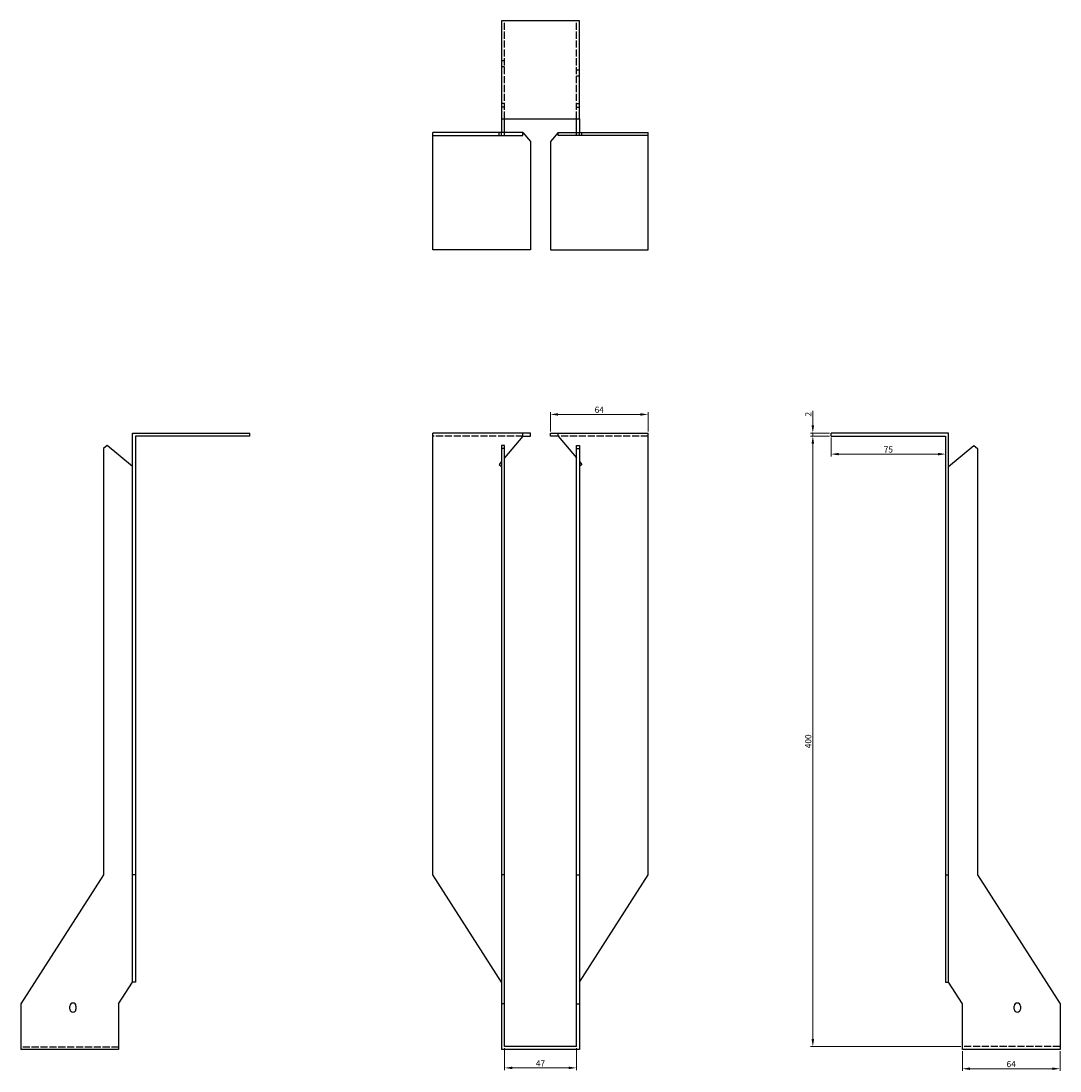
# Model space of a CAD drawing. Units: millimetres. Extents: x 1660 to 2380, y 770 to 1967.
# Drawn here: x 1660 to 2341, y 1279 to 1967 of the extents above; entities that cross this region are included whole.
import ezdxf

# ---------------------------------------------------------------- set-up
doc = ezdxf.new("R2010")
doc.units = ezdxf.units.MM
doc.linetypes.add('DASHED', pattern=[0.2067, 0.1654, -0.0413])
doc.layers.add('Dimensions', color=1, linetype='Continuous', lineweight=20)
doc.layers.add('Part', color=7, linetype='Continuous', lineweight=25)
doc.layers.add('Hidden', color=6, linetype='DASHED', lineweight=25, true_color=0xff00ff)
doc.styles.add('EU_style', font='arial.ttf')
doc.dimstyles.new('Dim_2D', dxfattribs={"dimtxt": 4, "dimasz": 5, "dimexe": 1.5, "dimexo": 1, "dimgap": 1, "dimtad": 1, "dimdec": 1, "dimdsep": 46, "dimtxsty": 'EU_style', "dimcen": 2.5, "dimclrd": 256, "dimclre": 256, "dimclrt": 256, "dimadec": 0, "dimazin": 0, "dimtfac": 1, "dimtdec": 1, "dimtmove": 0, "dimatfit": 3, "dimfxl": 1, "dimtolj": 1, "dimtzin": 0, "dimlwd": -1, "dimlwe": -1, "dimarcsym": 0})

# ---------------------------------------------------------------- blocks, each defined once
blk = doc.blocks.new('*D3')
at = {"layer": 'Defpoints', "color": 0, "transparency": 16777216}
for p in [(2178.5, 1697), (2190.5, 1697), (2190.5, 1695)]:
    blk.add_point(p, dxfattribs=at)
at = {"layer": 'Dimensions', "transparency": 16777216}
for p, q in [((2178.5, 1702), (2178.5, 1711.65)), ((2189.5, 1697), (2177, 1697)), ((2189.5, 1695), (2177, 1695)), ((2178.5, 1695), (2178.5, 1697)), ((2178.5, 1690), (2178.5, 1685))]:
    blk.add_line(p, q, dxfattribs=at)
for points in [[(2177.67, 1702), (2179.33, 1702), (2178.5, 1697)], [(2177.67, 1690), (2179.33, 1690), (2178.5, 1695)]]:
    blk.add_solid(points, dxfattribs=at)
at = {"layer": 'Dimensions', "transparency": 16777216, "insert": (2175.49, 1709.32), "char_height": 4, "attachment_point": 5, "rotation": 90, "style": 'EU_style'}
blk.add_mtext('\\A1;2', dxfattribs=at)
blk = doc.blocks.new('*D4')
at = {"layer": 'Defpoints', "color": 0, "transparency": 16777216}
for p in [(2070.5, 1709.2), (2006.5, 1697), (2070.5, 1697)]:
    blk.add_point(p, dxfattribs=at)
at = {"layer": 'Dimensions', "transparency": 16777216}
for p, q in [((2006.5, 1698), (2006.5, 1710.7)), ((2011.5, 1709.2), (2065.5, 1709.2)), ((2070.5, 1698), (2070.5, 1710.7))]:
    blk.add_line(p, q, dxfattribs=at)
for points in [[(2011.5, 1710.03), (2011.5, 1708.37), (2006.5, 1709.2)], [(2065.5, 1710.03), (2065.5, 1708.37), (2070.5, 1709.2)]]:
    blk.add_solid(points, dxfattribs=at)
at = {"layer": 'Dimensions', "transparency": 16777216, "insert": (2038.5, 1712.24), "char_height": 4, "attachment_point": 5, "style": 'EU_style'}
blk.add_mtext('\\A1;64', dxfattribs=at)
blk = doc.blocks.new('*D5')
at = {"layer": 'Defpoints', "color": 0, "transparency": 16777216}
for p in [(1976.5, 1295), (2023.5, 1295), (2023.5, 1281.03)]:
    blk.add_point(p, dxfattribs=at)
at = {"layer": 'Dimensions', "transparency": 16777216}
for p, q in [((1976.5, 1294), (1976.5, 1279.53)), ((2023.5, 1294), (2023.5, 1279.53)), ((1981.5, 1281.03), (2018.5, 1281.03))]:
    blk.add_line(p, q, dxfattribs=at)
for points in [[(1981.5, 1281.86), (1981.5, 1280.2), (1976.5, 1281.03)], [(2018.5, 1281.86), (2018.5, 1280.2), (2023.5, 1281.03)]]:
    blk.add_solid(points, dxfattribs=at)
at = {"layer": 'Dimensions', "transparency": 16777216, "insert": (2000, 1284.03), "char_height": 4, "attachment_point": 5, "style": 'EU_style'}
blk.add_mtext('\\A1;47', dxfattribs=at)
blk = doc.blocks.new('*D6')
at = {"layer": 'Defpoints', "color": 0, "transparency": 16777216}
for p in [(2190.5, 1695), (2265.5, 1695), (2265.5, 1683.2)]:
    blk.add_point(p, dxfattribs=at)
at = {"layer": 'Dimensions', "transparency": 16777216}
for p, q in [((2190.5, 1694), (2190.5, 1681.7)), ((2265.5, 1694), (2265.5, 1681.7)), ((2195.5, 1683.2), (2260.5, 1683.2))]:
    blk.add_line(p, q, dxfattribs=at)
for points in [[(2195.5, 1684.03), (2195.5, 1682.37), (2190.5, 1683.2)], [(2260.5, 1684.03), (2260.5, 1682.37), (2265.5, 1683.2)]]:
    blk.add_solid(points, dxfattribs=at)
at = {"layer": 'Dimensions', "transparency": 16777216, "insert": (2228, 1686.24), "char_height": 4, "attachment_point": 5, "style": 'EU_style'}
blk.add_mtext('\\A1;75', dxfattribs=at)
blk = doc.blocks.new('*D7')
at = {"layer": 'Defpoints', "color": 0, "transparency": 16777216}
for p in [(2178.5, 1695), (2190.5, 1695), (2276.5, 1295)]:
    blk.add_point(p, dxfattribs=at)
at = {"layer": 'Dimensions', "transparency": 16777216}
for p, q in [((2189.5, 1695), (2177, 1695)), ((2178.5, 1300), (2178.5, 1690)), ((2275.5, 1295), (2177, 1295))]:
    blk.add_line(p, q, dxfattribs=at)
for points in [[(2177.66, 1690), (2179.33, 1690), (2178.5, 1695)], [(2177.66, 1300), (2179.33, 1300), (2178.5, 1295)]]:
    blk.add_solid(points, dxfattribs=at)
at = {"layer": 'Dimensions', "transparency": 16777216, "insert": (2175.45, 1495), "char_height": 4, "attachment_point": 5, "rotation": 90, "style": 'EU_style'}
blk.add_mtext('\\A1;400', dxfattribs=at)
blk = doc.blocks.new('*D8')
at = {"layer": 'Defpoints', "color": 0, "transparency": 16777216}
for p in [(2276.5, 1293), (2340.5, 1293), (2276.5, 1280.48)]:
    blk.add_point(p, dxfattribs=at)
at = {"layer": 'Dimensions', "transparency": 16777216}
for p, q in [((2276.5, 1292), (2276.5, 1278.98)), ((2340.5, 1292), (2340.5, 1278.98)), ((2335.5, 1280.48), (2281.5, 1280.48))]:
    blk.add_line(p, q, dxfattribs=at)
for points in [[(2281.5, 1281.31), (2281.5, 1279.64), (2276.5, 1280.48)], [(2335.5, 1281.31), (2335.5, 1279.64), (2340.5, 1280.48)]]:
    blk.add_solid(points, dxfattribs=at)
at = {"layer": 'Dimensions', "transparency": 16777216, "insert": (2308.5, 1283.52), "char_height": 4, "attachment_point": 5, "style": 'EU_style'}
blk.add_mtext('\\A1;64', dxfattribs=at)

msp = doc.modelspace()

# ---------------------------------------------------------------- linework, layer by layer
at = {"layer": 'Hidden', "ltscale": 28.147953}
for p, q in [((1976.5, 1903), (1976.5, 1967)), ((2023.5, 1903), (2023.5, 1967)), ((1988.5, 1695), (1929.5, 1695)), ((2070.5, 1695), (2011.5, 1695)), ((1723.5, 1294.63), (1659.5, 1294.63)), ((2340.5, 1295), (2276.5, 1295))]:
    msp.add_line(p, q, dxfattribs=at)
at = {"layer": 'Hidden', "ltscale": 3.809293}
for p, q in [((1976.5, 1941), (1974.5, 1941)), ((1976.5, 1937), (1974.5, 1937)), ((2023.5, 1935), (2025.5, 1935)), ((2023.5, 1931), (2025.5, 1931)), ((1976.5, 1913), (1974.5, 1913)), ((2023.5, 1913), (2025.5, 1913)), ((1976.5, 1910.5), (1974.5, 1910.5)), ((2023.5, 1910.5), (2025.5, 1910.5)), ((1972.9, 1892), (1972.9, 1894)), ((2027.1, 1892), (2027.1, 1894))]:
    msp.add_line(p, q, dxfattribs=at)
at = {"layer": 'Part'}
for p, q in [((2025.5, 1967), (1974.5, 1967)), ((1974.5, 1967), (1974.5, 1903)), ((2025.5, 1903), (2025.5, 1967)), ((1974.5, 1903), (2025.5, 1903)), ((1974.5, 1903), (1974.5, 1894)), ((1976.5, 1894), (1976.5, 1903)), ((2023.5, 1894), (2023.5, 1903)), ((2025.5, 1903), (2025.5, 1894)), ((1974.5, 1894), (1929.5, 1894)), ((1929.5, 1892), (1929.5, 1894)), ((1974.5, 1892), (1974.5, 1894)), ((1976.5, 1894), (1974.5, 1894)), ((1988.5, 1894), (1976.5, 1894)), ((1976.5, 1892), (1976.5, 1894)), ((1988.5, 1894), (1993.5, 1888.04)), ((1988.5, 1892), (1988.5, 1894)), ((2011.5, 1894), (2006.5, 1888.04)), ((2011.5, 1892), (2011.5, 1894)), ((2011.5, 1894), (2023.5, 1894)), ((2023.5, 1894), (2025.5, 1894)), ((2023.5, 1892), (2023.5, 1894)), ((2025.5, 1894), (2070.5, 1894)), ((2025.5, 1892), (2025.5, 1894)), ((2070.5, 1892), (2070.5, 1894)), ((1929.5, 1817), (1929.5, 1892)), ((1929.5, 1892), (1974.5, 1892)), ((1974.5, 1892), (1976.5, 1892)), ((1976.5, 1892), (1988.5, 1892)), ((1993.5, 1888.04), (1993.5, 1817)), ((2006.5, 1888.04), (2006.5, 1817)), ((2023.5, 1892), (2011.5, 1892)), ((2025.5, 1892), (2023.5, 1892)), ((2070.5, 1892), (2025.5, 1892)), ((2070.5, 1817), (2070.5, 1892)), ((1993.5, 1817), (1929.5, 1817)), ((2006.5, 1817), (2070.5, 1817)), ((1732.5, 1697), (1809.5, 1697)), ((1732.5, 1407.5), (1732.5, 1697)), ((1809.5, 1695), (1734.5, 1695)), ((1734.5, 1695), (1734.5, 1407.5)), ((1809.5, 1695), (1809.5, 1697)), ((1988.5, 1697), (1929.5, 1697)), ((1929.5, 1407.5), (1929.5, 1697)), ((1988.5, 1695), (1976.5, 1680.7)), ((1993.5, 1697), (1988.5, 1697)), ((1988.5, 1695), (1988.5, 1697)), ((1988.5, 1695), (1993.5, 1695)), ((1993.5, 1695), (1993.5, 1697)), ((2006.5, 1697), (2011.5, 1697)), ((2006.5, 1695), (2006.5, 1697)), ((2011.5, 1695), (2006.5, 1695)), ((2011.5, 1695), (2011.5, 1697)), ((2011.5, 1697), (2070.5, 1697)), ((2011.5, 1695), (2023.5, 1680.7)), ((2070.5, 1407.5), (2070.5, 1697)), ((2190.5, 1695), (2190.5, 1697)), ((2267.5, 1697), (2190.5, 1697)), ((2190.5, 1695), (2265.5, 1695)), ((2265.5, 1695), (2265.5, 1407.5)), ((2267.5, 1407.5), (2267.5, 1697)), ((1716, 1688.91), (1713.5, 1686.81)), ((1713.5, 1686.81), (1713.5, 1407.5)), ((1732.5, 1675.06), (1716, 1688.91)), ((1976.5, 1688.91), (1974.5, 1688.91)), ((1974.5, 1688.91), (1974.5, 1686.81)), ((1976.5, 1686.81), (1974.5, 1686.81)), ((1974.5, 1686.81), (1974.5, 1407.5)), ((1976.5, 1686.81), (1976.5, 1688.91)), ((1976.5, 1407.5), (1976.5, 1686.81)), ((2023.5, 1686.81), (2023.5, 1688.91)), ((2023.5, 1688.91), (2025.5, 1688.91)), ((2023.5, 1407.5), (2023.5, 1686.81)), ((2023.5, 1686.81), (2025.5, 1686.81)), ((2025.5, 1688.91), (2025.5, 1686.81)), ((2025.5, 1686.81), (2025.5, 1407.5)), ((2267.5, 1675.06), (2284, 1688.91)), ((2284, 1688.91), (2286.5, 1686.81)), ((2286.5, 1686.81), (2286.5, 1407.5)), ((1974.5, 1678.32), (1972.9, 1676.41)), ((1972.9, 1676.41), (1974.5, 1675.06)), ((2025.5, 1678.32), (2027.1, 1676.41)), ((2027.1, 1676.41), (2025.5, 1675.06)), ((1713.5, 1407.5), (1659.5, 1323)), ((1732.5, 1337.08), (1732.5, 1407.5)), ((1734.5, 1407.5), (1732.5, 1407.5)), ((1734.5, 1407.5), (1734.5, 1337.08)), ((1974.5, 1337.08), (1929.5, 1407.5)), ((1976.5, 1407.5), (1974.5, 1407.5)), ((1974.5, 1407.5), (1974.5, 1323)), ((1976.5, 1323), (1976.5, 1407.5)), ((2023.5, 1323), (2023.5, 1407.5)), ((2023.5, 1407.5), (2025.5, 1407.5)), ((2025.5, 1337.08), (2070.5, 1407.5)), ((2025.5, 1407.5), (2025.5, 1323)), ((2265.5, 1407.5), (2267.5, 1407.5)), ((2265.5, 1407.5), (2265.5, 1337.08)), ((2267.5, 1337.08), (2267.5, 1407.5)), ((2286.5, 1407.5), (2340.5, 1323)), ((1723.5, 1323), (1732.5, 1337.08)), ((1734.5, 1337.08), (1732.5, 1337.08)), ((2265.5, 1337.08), (2267.5, 1337.08)), ((2276.5, 1323), (2267.5, 1337.08)), ((1659.5, 1323), (1659.5, 1293)), ((1691.5, 1319.5), (1691.5, 1321.5)), ((1695.5, 1321.5), (1695.5, 1319.5)), ((1723.5, 1323), (1723.5, 1293)), ((1976.5, 1323), (1974.5, 1323)), ((1974.5, 1323), (1974.5, 1293)), ((1976.5, 1295), (1976.5, 1323)), ((2023.5, 1295), (2023.5, 1323)), ((2023.5, 1323), (2025.5, 1323)), ((2025.5, 1323), (2025.5, 1293)), ((2276.5, 1293), (2276.5, 1323)), ((2310.5, 1319.5), (2310.5, 1321.5)), ((2314.5, 1321.5), (2314.5, 1319.5)), ((2340.5, 1323), (2340.5, 1293)), ((2023.5, 1295), (1976.5, 1295)), ((1723.5, 1293), (1659.5, 1293)), ((2025.5, 1293), (1974.5, 1293)), ((2340.5, 1293), (2276.5, 1293))]:
    msp.add_line(p, q, dxfattribs=at)
for centre, start, end in [((1693.5, 1321.5), 0, 180), ((2312.5, 1321.5), 0, 180), ((1693.5, 1319.5), 180, 0), ((2312.5, 1319.5), 180, 0)]:
    msp.add_arc(centre, 2, start, end, dxfattribs=at)

# ---------------------------------------------------------------- dimensions: what is measured, and where the dimension line sits
at = {"layer": 'Dimensions'}
for base, p1, p2, picture, middle in [((2070.5, 1709.2), (2006.5, 1697), (2070.5, 1697), '*D4', (2038.5, 1712.24)), ((2265.5, 1683.2), (2190.5, 1695), (2265.5, 1695), '*D6', (2228, 1686.24)), ((2023.5, 1281.03), (1976.5, 1295), (2023.5, 1295), '*D5', (2000, 1284.03)), ((2276.5, 1280.48), (2340.5, 1293), (2276.5, 1293), '*D8', (2308.5, 1283.52))]:
    dim = msp.add_linear_dim(base=base, p1=p1, p2=p2, dimstyle='Dim_2D', dxfattribs=at)
    dim.commit()
    dim.dimension.update_dxf_attribs({"geometry": picture, "text_midpoint": middle})
for base, p1, p2, picture, middle in [((2178.5, 1697), (2190.5, 1695), (2190.5, 1697), '*D3', (2175.49, 1709.32)), ((2178.5, 1695), (2276.5, 1295), (2190.5, 1695), '*D7', (2175.45, 1495))]:
    dim = msp.add_linear_dim(base=base, p1=p1, p2=p2, angle=90, dimstyle='Dim_2D', dxfattribs=at)
    dim.commit()
    dim.dimension.update_dxf_attribs({"geometry": picture, "text_midpoint": middle})

doc.saveas('drawing.dxf')
